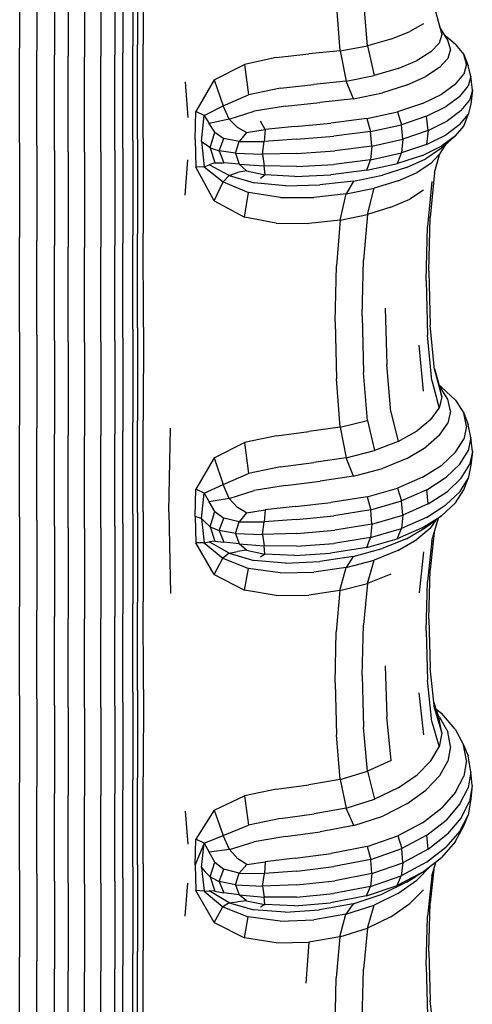
# Model space of a CAD drawing. Units: millimetres. Extents: x 1967.7 to 1979, y 6513.2 to 6523.5.
# Drawn here: x 1975.9 to 1976, y 6517.1 to 6517.4 of the extents above; entities that cross this region are included whole.
import ezdxf

# ---------------------------------------------------------------- set-up
doc = ezdxf.new("R2010")
doc.units = ezdxf.units.MM

msp = doc.modelspace()

# ---------------------------------------------------------------- linework, layer by layer
for p, q in [((1975.94211, 6517.45236), (1975.94211, 6517.42251)), ((1975.94354, 6517.45271), (1975.94354, 6517.4229)), ((1975.9454, 6517.45289), (1975.94538, 6517.4231)), ((1975.90644, 6517.45176), (1975.90644, 6517.42186)), ((1975.91185, 6517.45105), (1975.91185, 6517.42108)), ((1975.91739, 6517.44974), (1975.91739, 6517.41965)), ((1975.9217, 6517.44938), (1975.9217, 6517.41926)), ((1975.92688, 6517.44926), (1975.92688, 6517.41913)), ((1975.93206, 6517.44938), (1975.93206, 6517.41926)), ((1975.93638, 6517.44974), (1975.93638, 6517.41965)), ((1975.93897, 6517.45033), (1975.93897, 6517.4203)), ((1976.01602, 6517.4226), (1976.01473, 6517.43764)), ((1976.00735, 6517.42101), (1976.0062, 6517.43618)), ((1976.03716, 6517.43454), (1976.03945, 6517.42608)), ((1976.03368, 6517.42952), (1976.02933, 6517.42701)), ((1976.04131, 6517.42435), (1976.03883, 6517.42837)), ((1976.02339, 6517.42466), (1976.01602, 6517.4226)), ((1976.02339, 6517.42466), (1976.02933, 6517.42701)), ((1976.03945, 6517.42608), (1976.03858, 6517.42338)), ((1976.04038, 6517.42586), (1976.04144, 6517.42499)), ((1976.04372, 6517.423), (1976.04144, 6517.42499)), ((1975.90644, 6517.39205), (1975.90644, 6517.42186)), ((1975.94211, 6517.39275), (1975.94211, 6517.42251)), ((1975.94354, 6517.39317), (1975.94354, 6517.4229)), ((1975.94536, 6517.39338), (1975.94538, 6517.4231)), ((1976.00735, 6517.42101), (1976.01602, 6517.4226)), ((1976.01602, 6517.4226), (1976.01816, 6517.41323)), ((1976.03597, 6517.42068), (1976.03858, 6517.42338)), ((1976.04218, 6517.42148), (1976.04131, 6517.42435)), ((1976.04218, 6517.42148), (1976.04131, 6517.41861)), ((1976.04372, 6517.423), (1976.04633, 6517.41987)), ((1975.91185, 6517.39121), (1975.91185, 6517.42108)), ((1975.91739, 6517.38967), (1975.91739, 6517.41965)), ((1975.9217, 6517.38925), (1975.9217, 6517.41926)), ((1975.92688, 6517.38911), (1975.92688, 6517.41913)), ((1975.93206, 6517.38925), (1975.93206, 6517.41926)), ((1975.93638, 6517.38967), (1975.93638, 6517.41965)), ((1975.93897, 6517.39037), (1975.93897, 6517.4203)), ((1975.98729, 6517.41886), (1975.97726, 6517.41672)), ((1975.98729, 6517.41886), (1975.99755, 6517.42003)), ((1976.00735, 6517.42101), (1975.99755, 6517.42003)), ((1976.00735, 6517.42101), (1976.00928, 6517.41149)), ((1976.03597, 6517.42068), (1976.03162, 6517.41799)), ((1976.0387, 6517.41574), (1976.04131, 6517.41861)), ((1976.0472, 6517.41674), (1976.04633, 6517.41987)), ((1976.04633, 6517.41987), (1976.0477, 6517.41623)), ((1975.96772, 6517.41183), (1975.97726, 6517.41672)), ((1975.97726, 6517.41672), (1975.9785, 6517.40718)), ((1976.02564, 6517.41545), (1976.01816, 6517.41323)), ((1976.02564, 6517.41545), (1976.03162, 6517.41799)), ((1976.0387, 6517.41574), (1976.03435, 6517.41287)), ((1976.0472, 6517.41674), (1976.04633, 6517.41361)), ((1976.04857, 6517.41304), (1976.0477, 6517.41623)), ((1976.00928, 6517.41149), (1976.01816, 6517.41323)), ((1976.02834, 6517.41016), (1976.03435, 6517.41287)), ((1976.04372, 6517.41048), (1976.04633, 6517.41361)), ((1976.04857, 6517.41304), (1976.0477, 6517.40984)), ((1976.04903, 6517.4086), (1976.04857, 6517.41304)), ((1975.95861, 6517.41124), (1975.95943, 6517.40001)), ((1975.96772, 6517.41183), (1975.96194, 6517.40187)), ((1975.96772, 6517.41183), (1975.9705, 6517.4037)), ((1975.98857, 6517.4092), (1975.9785, 6517.40718)), ((1975.98857, 6517.4092), (1975.99912, 6517.4104)), ((1976.00928, 6517.41149), (1975.99912, 6517.4104)), ((1976.01159, 6517.40591), (1976.00928, 6517.41149)), ((1976.02834, 6517.41016), (1976.02072, 6517.40779)), ((1976.04372, 6517.41048), (1976.03937, 6517.40735)), ((1976.04509, 6517.40664), (1976.0477, 6517.40984)), ((1975.9705, 6517.4037), (1975.9785, 6517.40718)), ((1976.01159, 6517.40591), (1976.001, 6517.4047)), ((1976.01159, 6517.40591), (1976.02072, 6517.40779)), ((1976.03328, 6517.40439), (1976.03937, 6517.40735)), ((1976.04509, 6517.40664), (1976.04074, 6517.40345)), ((1976.04903, 6517.4086), (1976.04816, 6517.40538)), ((1976.04903, 6517.4086), (1976.04857, 6517.40416)), ((1975.96451, 6517.40069), (1975.9705, 6517.4037)), ((1975.97247, 6517.39948), (1975.9705, 6517.4037)), ((1975.99016, 6517.40359), (1975.98027, 6517.40204)), ((1975.99016, 6517.40359), (1976.001, 6517.4047)), ((1976.03328, 6517.40439), (1976.02543, 6517.40178)), ((1976.03463, 6517.40043), (1976.04074, 6517.40345)), ((1976.04555, 6517.40216), (1976.04816, 6517.40538)), ((1976.04857, 6517.40416), (1976.0477, 6517.40096)), ((1975.96177, 6517.39311), (1975.96194, 6517.40187)), ((1975.96451, 6517.40069), (1975.96194, 6517.40187)), ((1975.96369, 6517.39256), (1975.96451, 6517.40069)), ((1975.96451, 6517.40069), (1975.96616, 6517.39814)), ((1975.97247, 6517.39948), (1975.98027, 6517.40204)), ((1976.01582, 6517.39968), (1976.00445, 6517.39827)), ((1976.01582, 6517.39968), (1976.02543, 6517.40178)), ((1976.01582, 6517.39968), (1976.01698, 6517.3956)), ((1976.02543, 6517.40178), (1976.02671, 6517.39775)), ((1976.03463, 6517.40043), (1976.02671, 6517.39775)), ((1976.03508, 6517.3959), (1976.03463, 6517.40043)), ((1976.04555, 6517.40216), (1976.0412, 6517.39894)), ((1976.04509, 6517.39776), (1976.0477, 6517.40096)), ((1976.04633, 6517.39733), (1976.0477, 6517.40096)), ((1975.97247, 6517.39948), (1975.96616, 6517.39814)), ((1975.9679, 6517.39535), (1975.96616, 6517.39814)), ((1975.97247, 6517.39948), (1975.97509, 6517.39685)), ((1975.97791, 6517.39526), (1975.97509, 6517.39685)), ((1975.98375, 6517.39621), (1975.98235, 6517.39888)), ((1975.99315, 6517.39723), (1975.98375, 6517.39621)), ((1975.99315, 6517.39723), (1976.00445, 6517.39827)), ((1976.01698, 6517.3956), (1976.02671, 6517.39775)), ((1976.02714, 6517.3932), (1976.02671, 6517.39775)), ((1976.03508, 6517.3959), (1976.0412, 6517.39894)), ((1976.04509, 6517.39776), (1976.04074, 6517.39457)), ((1976.04372, 6517.3942), (1976.04633, 6517.39733)), ((1975.96643, 6517.39049), (1975.9679, 6517.39535)), ((1975.9679, 6517.39535), (1975.97073, 6517.39345)), ((1975.96927, 6517.38948), (1975.97073, 6517.39345)), ((1975.9756, 6517.39249), (1975.97073, 6517.39345)), ((1975.97791, 6517.39526), (1975.9756, 6517.39249)), ((1975.97791, 6517.39526), (1975.98375, 6517.39621)), ((1975.98375, 6517.39621), (1975.98349, 6517.39251)), ((1975.99366, 6517.39317), (1976.0054, 6517.39414)), ((1976.01698, 6517.3956), (1976.0054, 6517.39414)), ((1976.01737, 6517.39103), (1976.01698, 6517.3956)), ((1976.03508, 6517.3959), (1976.02714, 6517.3932)), ((1976.03508, 6517.3959), (1976.03463, 6517.39154)), ((1976.03463, 6517.39154), (1976.04074, 6517.39457)), ((1976.04372, 6517.3942), (1976.03937, 6517.39107)), ((1976.04372, 6517.3942), (1976.04144, 6517.3922)), ((1975.90644, 6517.39205), (1975.90644, 6517.36225)), ((1975.91185, 6517.39121), (1975.91185, 6517.36135)), ((1975.93897, 6517.39037), (1975.93897, 6517.36045)), ((1975.94211, 6517.39275), (1975.94211, 6517.363)), ((1975.94354, 6517.39317), (1975.94354, 6517.36344)), ((1975.94536, 6517.39338), (1975.94538, 6517.36367)), ((1975.96177, 6517.39311), (1975.96194, 6517.38442)), ((1975.96369, 6517.39256), (1975.96491, 6517.3916)), ((1975.96369, 6517.39256), (1975.96451, 6517.38454)), ((1975.96643, 6517.39049), (1975.96491, 6517.3916)), ((1975.96643, 6517.39049), (1975.9679, 6517.38573)), ((1975.96643, 6517.39049), (1975.96927, 6517.38948)), ((1975.97444, 6517.38875), (1975.9756, 6517.39249)), ((1975.9756, 6517.39249), (1975.98349, 6517.39251)), ((1975.98295, 6517.38847), (1975.98349, 6517.39251)), ((1975.99366, 6517.39317), (1975.98349, 6517.39251)), ((1976.01737, 6517.39103), (1976.00571, 6517.38955)), ((1976.01737, 6517.39103), (1976.01698, 6517.38671)), ((1976.01737, 6517.39103), (1976.02714, 6517.3932)), ((1976.02714, 6517.3932), (1976.02671, 6517.38887)), ((1976.03463, 6517.39154), (1976.02671, 6517.38887)), ((1976.03328, 6517.38811), (1976.03937, 6517.39107)), ((1976.04042, 6517.39135), (1976.03858, 6517.38832)), ((1976.0387, 6517.38993), (1976.04144, 6517.3922)), ((1975.91739, 6517.38967), (1975.91739, 6517.35971)), ((1975.9217, 6517.38925), (1975.9217, 6517.35926)), ((1975.92688, 6517.38911), (1975.92688, 6517.35911)), ((1975.93206, 6517.38925), (1975.93206, 6517.35926)), ((1975.93638, 6517.38967), (1975.93638, 6517.35971)), ((1975.96927, 6517.38948), (1975.97073, 6517.38572)), ((1975.97444, 6517.38875), (1975.96927, 6517.38948)), ((1975.97444, 6517.38875), (1975.9756, 6517.38533)), ((1975.97444, 6517.38875), (1975.98295, 6517.38847)), ((1975.99372, 6517.38872), (1975.98295, 6517.38847)), ((1975.98295, 6517.38847), (1975.98349, 6517.38478)), ((1975.99372, 6517.38872), (1976.00571, 6517.38955)), ((1976.01698, 6517.38671), (1976.02671, 6517.38887)), ((1976.02543, 6517.3855), (1976.02671, 6517.38887)), ((1976.03328, 6517.38811), (1976.02543, 6517.3855)), ((1976.0387, 6517.38993), (1976.03435, 6517.38703)), ((1976.03597, 6517.38552), (1976.03858, 6517.38832)), ((1976.03716, 6517.38266), (1976.03878, 6517.38866)), ((1975.95861, 6517.37555), (1975.95943, 6517.38674)), ((1975.96451, 6517.38454), (1975.96194, 6517.38442)), ((1975.96772, 6517.37383), (1975.96194, 6517.38442)), ((1975.96451, 6517.38454), (1975.96616, 6517.38516)), ((1975.96451, 6517.38454), (1975.9705, 6517.37978)), ((1975.9679, 6517.38573), (1975.96616, 6517.38516)), ((1975.97247, 6517.38181), (1975.96616, 6517.38516)), ((1975.9679, 6517.38573), (1975.97073, 6517.38572)), ((1975.9756, 6517.38533), (1975.97073, 6517.38572)), ((1975.97791, 6517.3832), (1975.9756, 6517.38533)), ((1975.9756, 6517.38533), (1975.98349, 6517.38478)), ((1975.99366, 6517.38458), (1975.98349, 6517.38478)), ((1975.98375, 6517.38202), (1975.98349, 6517.38478)), ((1975.99366, 6517.38458), (1976.0054, 6517.38525)), ((1976.01698, 6517.38671), (1976.0054, 6517.38525)), ((1976.01582, 6517.3834), (1976.01698, 6517.38671)), ((1976.01582, 6517.3834), (1976.02543, 6517.3855)), ((1976.02834, 6517.3843), (1976.02072, 6517.38191)), ((1976.02834, 6517.3843), (1976.03435, 6517.38703)), ((1976.03597, 6517.38552), (1976.03162, 6517.38272)), ((1975.97247, 6517.38181), (1975.9705, 6517.37978)), ((1975.97247, 6517.38181), (1975.97509, 6517.38266)), ((1975.97247, 6517.38181), (1975.98027, 6517.37946)), ((1975.97791, 6517.3832), (1975.97509, 6517.38266)), ((1975.97791, 6517.3832), (1975.98375, 6517.38202)), ((1975.98375, 6517.38202), (1975.98235, 6517.38079)), ((1975.99315, 6517.38147), (1975.98375, 6517.38202)), ((1975.99315, 6517.38147), (1976.00445, 6517.38199)), ((1976.01582, 6517.3834), (1976.00445, 6517.38199)), ((1976.01159, 6517.38001), (1976.02072, 6517.38191)), ((1976.02564, 6517.38009), (1976.03162, 6517.38272)), ((1976.03716, 6517.38266), (1976.03579, 6517.36856)), ((1975.96772, 6517.37383), (1975.9705, 6517.37978)), ((1975.9705, 6517.37978), (1975.9785, 6517.37641)), ((1975.99016, 6517.37851), (1975.98027, 6517.37946)), ((1975.99016, 6517.37851), (1976.001, 6517.37879)), ((1976.01159, 6517.38001), (1976.001, 6517.37879)), ((1976.01159, 6517.38001), (1976.00928, 6517.37598)), ((1976.02564, 6517.38009), (1976.01816, 6517.37779)), ((1976.03629, 6517.3799), (1976.03492, 6517.36574)), ((1975.97726, 6517.36866), (1975.9785, 6517.37641)), ((1975.98857, 6517.37483), (1975.9785, 6517.37641)), ((1975.98857, 6517.37483), (1975.99912, 6517.37485)), ((1976.00928, 6517.37598), (1975.99912, 6517.37485)), ((1976.00735, 6517.36776), (1976.00928, 6517.37598)), ((1976.00928, 6517.37598), (1976.01816, 6517.37779)), ((1976.01602, 6517.36951), (1976.01816, 6517.37779)), ((1976.03368, 6517.37713), (1976.02933, 6517.37437)), ((1975.96772, 6517.37383), (1975.97726, 6517.36866)), ((1976.02339, 6517.37177), (1976.01602, 6517.36951)), ((1976.02339, 6517.37177), (1976.02933, 6517.37437)), ((1975.98729, 6517.3668), (1975.97726, 6517.36866)), ((1976.00735, 6517.36776), (1976.01602, 6517.36951)), ((1976.01602, 6517.36951), (1976.01473, 6517.35514)), ((1975.98729, 6517.3668), (1975.99755, 6517.36668)), ((1976.00735, 6517.36776), (1975.99755, 6517.36668)), ((1976.00735, 6517.36776), (1976.0062, 6517.35336)), ((1976.03447, 6517.34869), (1976.03492, 6517.36574)), ((1976.03534, 6517.35165), (1976.03579, 6517.36856)), ((1975.94211, 6517.33339), (1975.94211, 6517.363)), ((1975.94354, 6517.33387), (1975.94354, 6517.36344)), ((1975.9454, 6517.3341), (1975.94538, 6517.36367)), ((1975.90644, 6517.3326), (1975.90644, 6517.36225)), ((1975.91185, 6517.33165), (1975.91185, 6517.36135)), ((1975.91739, 6517.32992), (1975.91739, 6517.35971)), ((1975.93638, 6517.32992), (1975.93638, 6517.35971)), ((1975.93897, 6517.33071), (1975.93897, 6517.36045)), ((1975.9217, 6517.32944), (1975.9217, 6517.35926)), ((1975.92688, 6517.32928), (1975.92688, 6517.35911)), ((1975.93206, 6517.32944), (1975.93206, 6517.35926)), ((1976.00581, 6517.33574), (1976.0062, 6517.35336)), ((1976.01431, 6517.33759), (1976.01473, 6517.35514)), ((1976.03534, 6517.35165), (1976.03579, 6517.33473)), ((1976.03447, 6517.34869), (1976.03493, 6517.33159)), ((1976.0216, 6517.34), (1976.02205, 6517.32236)), ((1976.00581, 6517.33574), (1976.0062, 6517.31782)), ((1976.01431, 6517.33759), (1976.01474, 6517.3198)), ((1976.03716, 6517.32064), (1976.03579, 6517.33473)), ((1975.90644, 6517.3326), (1975.90644, 6517.30326)), ((1975.91185, 6517.33165), (1975.91185, 6517.30227)), ((1975.94211, 6517.33339), (1975.94211, 6517.30409)), ((1975.94354, 6517.33387), (1975.94354, 6517.30459)), ((1975.9454, 6517.3341), (1975.94538, 6517.30484)), ((1976.0363, 6517.31729), (1976.03493, 6517.33159)), ((1975.91739, 6517.32992), (1975.91739, 6517.30044)), ((1975.9217, 6517.32944), (1975.9217, 6517.29994)), ((1975.92688, 6517.32928), (1975.92688, 6517.29978)), ((1975.93206, 6517.32944), (1975.93206, 6517.29994)), ((1975.93638, 6517.32992), (1975.93638, 6517.30044)), ((1975.93897, 6517.33071), (1975.93896, 6517.30127)), ((1976.03369, 6517.31394), (1976.03232, 6517.32845)), ((1976.02341, 6517.30744), (1976.02205, 6517.32236)), ((1976.01603, 6517.3047), (1976.01474, 6517.3198)), ((1976.03713, 6517.32093), (1976.03857, 6517.31575)), ((1976.03716, 6517.32064), (1976.03944, 6517.31219)), ((1976.00737, 6517.30257), (1976.0062, 6517.31782)), ((1976.0363, 6517.31729), (1976.03858, 6517.30863)), ((1976.03933, 6517.31517), (1976.03856, 6517.31576)), ((1976.03944, 6517.31219), (1976.03857, 6517.31575)), ((1976.0413, 6517.31137), (1976.03857, 6517.31575)), ((1976.04369, 6517.31109), (1976.03933, 6517.31517)), ((1976.03944, 6517.31219), (1976.03858, 6517.30863)), ((1976.04218, 6517.3076), (1976.0413, 6517.31137)), ((1976.04369, 6517.31109), (1976.04632, 6517.30702)), ((1976.02341, 6517.30744), (1976.02567, 6517.29815)), ((1976.03598, 6517.30506), (1976.03858, 6517.30863)), ((1976.04218, 6517.3076), (1976.04132, 6517.30384)), ((1976.0472, 6517.30294), (1976.04632, 6517.30702)), ((1976.04632, 6517.30702), (1976.04769, 6517.30347)), ((1975.94211, 6517.27525), (1975.94211, 6517.30409)), ((1975.94354, 6517.27577), (1975.94354, 6517.30459)), ((1975.94536, 6517.27603), (1975.94538, 6517.30484)), ((1976.00737, 6517.30257), (1976.01603, 6517.3047)), ((1976.01603, 6517.3047), (1976.01819, 6517.29522)), ((1976.03598, 6517.30506), (1976.03164, 6517.3015)), ((1976.03873, 6517.30007), (1976.04132, 6517.30384)), ((1975.90644, 6517.27438), (1975.90644, 6517.30326)), ((1975.91185, 6517.27334), (1975.91185, 6517.30227)), ((1975.93896, 6517.27229), (1975.93896, 6517.30127)), ((1975.95344, 6517.27601), (1975.95393, 6517.30229)), ((1975.98731, 6517.29992), (1975.99757, 6517.30126)), ((1976.00737, 6517.30257), (1975.99757, 6517.30126)), ((1976.00737, 6517.30257), (1976.00931, 6517.29292)), ((1976.02567, 6517.29815), (1976.03164, 6517.3015)), ((1976.0472, 6517.30294), (1976.04634, 6517.29886)), ((1976.04857, 6517.29931), (1976.04769, 6517.30347)), ((1975.91739, 6517.27143), (1975.91739, 6517.30044)), ((1975.9217, 6517.2709), (1975.9217, 6517.29994)), ((1975.92688, 6517.27073), (1975.92688, 6517.29978)), ((1975.93206, 6517.2709), (1975.93206, 6517.29994)), ((1975.93638, 6517.27143), (1975.93638, 6517.30044)), ((1975.96772, 6517.29292), (1975.97727, 6517.29774)), ((1975.98731, 6517.29992), (1975.97727, 6517.29774)), ((1975.97727, 6517.29774), (1975.97851, 6517.28802)), ((1976.02567, 6517.29815), (1976.01819, 6517.29522)), ((1976.03873, 6517.30007), (1976.03439, 6517.29631)), ((1976.04375, 6517.29478), (1976.04634, 6517.29886)), ((1976.04857, 6517.29931), (1976.04771, 6517.29515)), ((1976.04903, 6517.29496), (1976.04857, 6517.29931)), ((1976.00931, 6517.29292), (1976.01819, 6517.29522)), ((1976.02838, 6517.29276), (1976.03439, 6517.29631)), ((1976.04375, 6517.29478), (1976.03941, 6517.29071)), ((1976.04511, 6517.291), (1976.04771, 6517.29515)), ((1976.04903, 6517.29496), (1976.04816, 6517.29077)), ((1976.04903, 6517.29496), (1976.04857, 6517.29061)), ((1975.96772, 6517.29292), (1975.96194, 6517.28311)), ((1975.96772, 6517.29292), (1975.97051, 6517.28457)), ((1975.98859, 6517.29009), (1975.99915, 6517.29147)), ((1976.00931, 6517.29292), (1975.99915, 6517.29147)), ((1976.01164, 6517.28719), (1976.00931, 6517.29292)), ((1976.02838, 6517.29276), (1976.02077, 6517.28965)), ((1975.98859, 6517.29009), (1975.97851, 6517.28802)), ((1976.01164, 6517.28719), (1976.02077, 6517.28965)), ((1976.03333, 6517.28686), (1976.03941, 6517.29071)), ((1976.04511, 6517.291), (1976.04077, 6517.28684)), ((1976.04555, 6517.28659), (1976.04816, 6517.29077)), ((1976.04857, 6517.29061), (1976.0477, 6517.28645)), ((1975.97051, 6517.28457), (1975.97851, 6517.28802)), ((1975.9902, 6517.28429), (1976.00105, 6517.2856)), ((1976.01164, 6517.28719), (1976.00105, 6517.2856)), ((1976.03333, 6517.28686), (1976.02549, 6517.28345)), ((1976.03466, 6517.28291), (1976.04077, 6517.28684)), ((1976.04555, 6517.28659), (1976.0412, 6517.2824)), ((1976.04508, 6517.28229), (1976.0477, 6517.28645)), ((1976.04632, 6517.28291), (1976.0477, 6517.28645)), ((1975.96177, 6517.27454), (1975.96194, 6517.28311)), ((1975.96451, 6517.28183), (1975.96194, 6517.28311)), ((1975.96451, 6517.28183), (1975.97051, 6517.28457)), ((1975.97248, 6517.28013), (1975.97051, 6517.28457)), ((1975.97248, 6517.28013), (1975.98029, 6517.28267)), ((1975.9902, 6517.28429), (1975.98029, 6517.28267)), ((1976.01588, 6517.28073), (1976.02549, 6517.28345)), ((1976.02549, 6517.28345), (1976.02675, 6517.27943)), ((1976.03466, 6517.28291), (1976.02675, 6517.27943)), ((1976.03508, 6517.27845), (1976.03466, 6517.28291)), ((1976.03508, 6517.27845), (1976.0412, 6517.2824)), ((1976.04508, 6517.28229), (1976.04072, 6517.27813)), ((1976.0437, 6517.27883), (1976.04632, 6517.28291)), ((1975.96369, 6517.27388), (1975.96451, 6517.28183)), ((1975.96451, 6517.28183), (1975.96617, 6517.27909)), ((1975.97248, 6517.28013), (1975.96617, 6517.27909)), ((1975.96791, 6517.27607), (1975.96617, 6517.27909)), ((1975.97248, 6517.28013), (1975.97511, 6517.27733)), ((1975.99319, 6517.27763), (1976.00451, 6517.27891)), ((1976.01588, 6517.28073), (1976.00451, 6517.27891)), ((1976.01588, 6517.28073), (1976.01701, 6517.27664)), ((1976.01701, 6517.27664), (1976.02675, 6517.27943)), ((1976.02714, 6517.27495), (1976.02675, 6517.27943)), ((1976.0437, 6517.27883), (1976.03934, 6517.27476)), ((1975.94354, 6517.27577), (1975.94354, 6517.24755)), ((1975.94536, 6517.27603), (1975.94538, 6517.24782)), ((1975.95344, 6517.27601), (1975.95393, 6517.25026)), ((1975.96643, 6517.27131), (1975.96791, 6517.27607)), ((1975.96791, 6517.27607), (1975.97074, 6517.27397)), ((1975.97793, 6517.27565), (1975.97511, 6517.27733)), ((1975.97793, 6517.27565), (1975.98378, 6517.27656)), ((1975.98378, 6517.27656), (1975.98351, 6517.27283)), ((1975.99319, 6517.27763), (1975.98378, 6517.27656)), ((1976.01701, 6517.27664), (1976.00543, 6517.27475)), ((1976.01736, 6517.27213), (1976.01701, 6517.27664)), ((1976.03508, 6517.27845), (1976.02714, 6517.27495)), ((1976.0346, 6517.2742), (1976.04072, 6517.27813)), ((1975.90644, 6517.27438), (1975.90644, 6517.2461)), ((1975.91185, 6517.27334), (1975.91185, 6517.24501)), ((1975.94211, 6517.27525), (1975.94211, 6517.247)), ((1975.96177, 6517.27454), (1975.96194, 6517.26628)), ((1975.96369, 6517.27388), (1975.96177, 6517.27454)), ((1975.96369, 6517.27388), (1975.96491, 6517.27269)), ((1975.96369, 6517.27388), (1975.96451, 6517.26623)), ((1975.96643, 6517.27131), (1975.96491, 6517.27269)), ((1975.96927, 6517.27008), (1975.97074, 6517.27397)), ((1975.97561, 6517.27287), (1975.97074, 6517.27397)), ((1975.97444, 6517.26919), (1975.97561, 6517.27287)), ((1975.97793, 6517.27565), (1975.97561, 6517.27287)), ((1975.97561, 6517.27287), (1975.98351, 6517.27283)), ((1975.98295, 6517.26885), (1975.98351, 6517.27283)), ((1975.99369, 6517.27356), (1975.98351, 6517.27283)), ((1975.99369, 6517.27356), (1976.00543, 6517.27475)), ((1976.01736, 6517.27213), (1976.02714, 6517.27495)), ((1976.02714, 6517.27495), (1976.02668, 6517.27073)), ((1976.0346, 6517.2742), (1976.02668, 6517.27073)), ((1976.03323, 6517.27091), (1976.03934, 6517.27476)), ((1976.03432, 6517.27109), (1976.03705, 6517.273)), ((1976.03595, 6517.27094), (1976.03789, 6517.27364)), ((1976.03629, 6517.26697), (1976.0384, 6517.27404)), ((1976.03934, 6517.27476), (1976.03705, 6517.273)), ((1975.91739, 6517.27143), (1975.91739, 6517.24301)), ((1975.9217, 6517.2709), (1975.9217, 6517.24247)), ((1975.92688, 6517.27073), (1975.92688, 6517.24229)), ((1975.93206, 6517.2709), (1975.93206, 6517.24247)), ((1975.93638, 6517.27143), (1975.93638, 6517.24301)), ((1975.93896, 6517.27229), (1975.93896, 6517.24392)), ((1975.96643, 6517.27131), (1975.9679, 6517.26671)), ((1975.96643, 6517.27131), (1975.96927, 6517.27008)), ((1975.96927, 6517.27008), (1975.97072, 6517.26643)), ((1975.97444, 6517.26919), (1975.96927, 6517.27008)), ((1975.99372, 6517.26917), (1976.00571, 6517.27023)), ((1976.01736, 6517.27213), (1976.00571, 6517.27023)), ((1976.01736, 6517.27213), (1976.01695, 6517.26794)), ((1976.01695, 6517.26794), (1976.02668, 6517.27073)), ((1976.03323, 6517.27091), (1976.02537, 6517.26751)), ((1976.02537, 6517.26751), (1976.02668, 6517.27073)), ((1976.02829, 6517.26753), (1976.03432, 6517.27109)), ((1976.03595, 6517.27094), (1976.03159, 6517.26728)), ((1975.96451, 6517.26623), (1975.96616, 6517.2665)), ((1975.9679, 6517.26671), (1975.96616, 6517.2665)), ((1975.97246, 6517.26294), (1975.96616, 6517.2665)), ((1975.9679, 6517.26671), (1975.97072, 6517.26643)), ((1975.97444, 6517.26919), (1975.97559, 6517.26589)), ((1975.97444, 6517.26919), (1975.98295, 6517.26885)), ((1975.99372, 6517.26917), (1975.98295, 6517.26885)), ((1975.98295, 6517.26885), (1975.98347, 6517.26529)), ((1976.01695, 6517.26794), (1976.00537, 6517.26607)), ((1976.01577, 6517.2648), (1976.01695, 6517.26794)), ((1976.01577, 6517.2648), (1976.02537, 6517.26751)), ((1976.02829, 6517.26753), (1976.02067, 6517.2644)), ((1976.02561, 6517.26383), (1976.03159, 6517.26728)), ((1976.03629, 6517.26697), (1976.03492, 6517.2541)), ((1976.03705, 6517.26952), (1976.03579, 6517.25773)), ((1975.96451, 6517.26623), (1975.96194, 6517.26628)), ((1975.96772, 6517.25626), (1975.96194, 6517.26628)), ((1975.96451, 6517.26623), (1975.97049, 6517.26138)), ((1975.97559, 6517.26589), (1975.97072, 6517.26643)), ((1975.97246, 6517.26294), (1975.97507, 6517.26349)), ((1975.97789, 6517.26388), (1975.97507, 6517.26349)), ((1975.97789, 6517.26388), (1975.97559, 6517.26589)), ((1975.97559, 6517.26589), (1975.98347, 6517.26529)), ((1975.97789, 6517.26388), (1975.98372, 6517.26271)), ((1975.99364, 6517.26516), (1975.98347, 6517.26529)), ((1975.98372, 6517.26271), (1975.98347, 6517.26529)), ((1975.99364, 6517.26516), (1976.00537, 6517.26607)), ((1976.01577, 6517.2648), (1976.0044, 6517.26298)), ((1976.01154, 6517.26193), (1976.02067, 6517.2644)), ((1976.02561, 6517.26383), (1976.01812, 6517.26083)), ((1976.03368, 6517.26337), (1976.03231, 6517.25047)), ((1975.96772, 6517.25626), (1975.97049, 6517.26138)), ((1975.97246, 6517.26294), (1975.97049, 6517.26138)), ((1975.97049, 6517.26138), (1975.97848, 6517.25819)), ((1975.97246, 6517.26294), (1975.98025, 6517.26069)), ((1975.99013, 6517.25986), (1975.98025, 6517.26069)), ((1975.98372, 6517.26271), (1975.98232, 6517.26168)), ((1975.99311, 6517.26224), (1975.98372, 6517.26271)), ((1975.99013, 6517.25986), (1976.00096, 6517.26035)), ((1975.99311, 6517.26224), (1976.0044, 6517.26298)), ((1976.01154, 6517.26193), (1976.00096, 6517.26035)), ((1976.01154, 6517.26193), (1976.00924, 6517.25848)), ((1976.00924, 6517.25848), (1976.01812, 6517.26083)), ((1976.016, 6517.25347), (1976.01812, 6517.26083)), ((1975.97725, 6517.25139), (1975.97848, 6517.25819)), ((1975.98854, 6517.25678), (1975.97848, 6517.25819)), ((1976.00924, 6517.25848), (1975.99909, 6517.25701)), ((1976.00734, 6517.25119), (1976.00924, 6517.25848)), ((1976.03534, 6517.24232), (1976.03579, 6517.25773)), ((1975.96772, 6517.25626), (1975.97725, 6517.25139)), ((1975.98854, 6517.25678), (1975.99909, 6517.25701)), ((1976.02338, 6517.2564), (1976.016, 6517.25347)), ((1976.03447, 6517.23858), (1976.03492, 6517.2541)), ((1975.98728, 6517.24971), (1975.97725, 6517.25139)), ((1976.00734, 6517.25119), (1975.99754, 6517.24979)), ((1976.00734, 6517.25119), (1976.00619, 6517.23819)), ((1976.00734, 6517.25119), (1976.016, 6517.25347)), ((1976.016, 6517.25347), (1976.01473, 6517.24047)), ((1975.98728, 6517.24971), (1975.99754, 6517.24979)), ((1975.90644, 6517.21826), (1975.90644, 6517.2461)), ((1975.91185, 6517.21713), (1975.91185, 6517.24501)), ((1975.94211, 6517.21921), (1975.94211, 6517.247)), ((1975.94354, 6517.21978), (1975.94354, 6517.24755)), ((1975.9454, 6517.22006), (1975.94538, 6517.24782)), ((1975.91739, 6517.21504), (1975.91739, 6517.24301)), ((1975.9217, 6517.21448), (1975.9217, 6517.24247)), ((1975.92688, 6517.21429), (1975.92688, 6517.24229)), ((1975.93206, 6517.21448), (1975.93206, 6517.24247)), ((1975.93638, 6517.21504), (1975.93638, 6517.24301)), ((1975.93896, 6517.21599), (1975.93896, 6517.24392)), ((1976.03534, 6517.24232), (1976.03579, 6517.22692)), ((1976.01431, 6517.22451), (1976.01473, 6517.24047)), ((1976.03447, 6517.23858), (1976.03493, 6517.223)), ((1976.00581, 6517.22216), (1976.00619, 6517.23819)), ((1976.0216, 6517.22756), (1976.02206, 6517.21146)), ((1976.03716, 6517.21409), (1976.03579, 6517.22692)), ((1976.01431, 6517.22451), (1976.01475, 6517.20827)), ((1975.9454, 6517.22006), (1975.94538, 6517.1926)), ((1976.00581, 6517.22216), (1976.00621, 6517.2058)), ((1976.0363, 6517.20995), (1976.03493, 6517.223)), ((1975.90644, 6517.21826), (1975.90644, 6517.19072)), ((1975.91185, 6517.21713), (1975.91185, 6517.18954)), ((1975.94211, 6517.21921), (1975.94211, 6517.19171)), ((1975.94354, 6517.21978), (1975.94354, 6517.19231)), ((1976.0337, 6517.20581), (1976.03232, 6517.21907)), ((1975.91739, 6517.21504), (1975.91739, 6517.18736)), ((1975.9217, 6517.21448), (1975.9217, 6517.18676)), ((1975.92688, 6517.21429), (1975.92688, 6517.18657)), ((1975.93206, 6517.21448), (1975.93206, 6517.18676)), ((1975.93638, 6517.21504), (1975.93638, 6517.18736)), ((1975.93896, 6517.21599), (1975.93896, 6517.18835)), ((1976.03695, 6517.21602), (1976.03855, 6517.21077)), ((1976.03716, 6517.21409), (1976.03944, 6517.2064)), ((1976.0376, 6517.21391), (1976.03928, 6517.21263)), ((1976.02342, 6517.19778), (1976.02206, 6517.21146)), ((1976.03865, 6517.2114), (1976.03816, 6517.21207)), ((1976.03944, 6517.2064), (1976.03855, 6517.21077)), ((1976.03865, 6517.2114), (1976.04128, 6517.2068)), ((1976.04366, 6517.20767), (1976.03928, 6517.21263)), ((1976.01605, 6517.1944), (1976.01475, 6517.20827)), ((1976.0363, 6517.20995), (1976.03858, 6517.20203)), ((1976.04366, 6517.20767), (1976.04629, 6517.20271)), ((1976.00739, 6517.19177), (1976.00621, 6517.2058)), ((1976.03944, 6517.2064), (1976.03858, 6517.20203)), ((1976.04217, 6517.20221), (1976.04128, 6517.2068)), ((1976.03599, 6517.19766), (1976.03858, 6517.20203)), ((1976.04217, 6517.20221), (1976.04133, 6517.19761)), ((1976.04719, 6517.19775), (1976.04629, 6517.20271)), ((1976.04629, 6517.20271), (1976.04768, 6517.19925)), ((1976.04856, 6517.1942), (1976.04768, 6517.19925)), ((1976.02342, 6517.19778), (1976.01605, 6517.1944)), ((1976.03599, 6517.19766), (1976.03166, 6517.19329)), ((1976.03874, 6517.19301), (1976.04133, 6517.19761)), ((1976.04719, 6517.19775), (1976.04635, 6517.19279)), ((1975.94354, 6517.16498), (1975.94354, 6517.19231)), ((1975.94536, 6517.1653), (1975.94538, 6517.1926)), ((1976.00739, 6517.19177), (1976.01605, 6517.1944)), ((1976.01605, 6517.1944), (1976.01822, 6517.18559)), ((1976.0257, 6517.18918), (1976.03166, 6517.19329)), ((1976.03874, 6517.19301), (1976.03442, 6517.18842)), ((1976.04377, 6517.18783), (1976.04635, 6517.19279)), ((1976.04856, 6517.1942), (1976.04771, 6517.18914)), ((1976.04902, 6517.18993), (1976.04856, 6517.1942)), ((1975.90644, 6517.16332), (1975.90644, 6517.19072)), ((1975.91185, 6517.16208), (1975.91185, 6517.18954)), ((1975.94211, 6517.16436), (1975.94211, 6517.19171)), ((1975.98732, 6517.18871), (1975.99758, 6517.19015)), ((1976.00739, 6517.19177), (1975.99758, 6517.19015)), ((1976.00739, 6517.19177), (1976.00934, 6517.18278)), ((1976.0257, 6517.18918), (1976.01822, 6517.18559)), ((1976.04511, 6517.18409), (1976.04771, 6517.18914)), ((1976.04902, 6517.18993), (1976.04815, 6517.18485)), ((1976.04902, 6517.18993), (1976.04857, 6517.18567)), ((1975.91739, 6517.1598), (1975.91739, 6517.18736)), ((1975.9217, 6517.15918), (1975.9217, 6517.18676)), ((1975.92688, 6517.15897), (1975.92688, 6517.18657)), ((1975.93206, 6517.15918), (1975.93206, 6517.18676)), ((1975.93638, 6517.1598), (1975.93638, 6517.18736)), ((1975.93896, 6517.16084), (1975.93896, 6517.18835)), ((1975.96773, 6517.18216), (1975.97727, 6517.18662)), ((1975.98732, 6517.18871), (1975.97727, 6517.18662)), ((1975.97727, 6517.18662), (1975.97853, 6517.17745)), ((1976.02842, 6517.18409), (1976.03442, 6517.18842)), ((1976.04377, 6517.18783), (1976.03944, 6517.18287)), ((1976.00934, 6517.18278), (1976.01822, 6517.18559)), ((1976.02842, 6517.18409), (1976.02082, 6517.18029)), ((1976.03337, 6517.17819), (1976.03944, 6517.18287)), ((1976.04511, 6517.18409), (1976.04078, 6517.17904)), ((1976.04554, 6517.17976), (1976.04815, 6517.18485)), ((1976.04857, 6517.18567), (1976.04768, 6517.18062)), ((1975.95861, 6517.18179), (1975.95943, 6517.17143)), ((1975.96773, 6517.18216), (1975.96194, 6517.17306)), ((1975.96773, 6517.18216), (1975.97051, 6517.17416)), ((1975.98861, 6517.17949), (1975.99918, 6517.18101)), ((1976.00934, 6517.18278), (1975.99918, 6517.18101)), ((1976.01169, 6517.17729), (1976.00934, 6517.18278)), ((1976.01169, 6517.17729), (1976.02082, 6517.18029)), ((1976.04554, 6517.17976), (1976.04119, 6517.17468)), ((1976.04506, 6517.17557), (1976.04768, 6517.18062)), ((1976.04631, 6517.17717), (1976.04768, 6517.18062)), ((1975.97051, 6517.17416), (1975.97853, 6517.17745)), ((1975.98861, 6517.17949), (1975.97853, 6517.17745)), ((1976.01169, 6517.17729), (1976.00109, 6517.17535)), ((1976.03337, 6517.17819), (1976.02554, 6517.17406)), ((1976.03468, 6517.17426), (1976.04078, 6517.17904)), ((1976.04367, 6517.17222), (1976.04631, 6517.17717)), ((1975.96451, 6517.17173), (1975.97051, 6517.17416)), ((1975.97249, 6517.16974), (1975.97051, 6517.17416)), ((1975.99023, 6517.17387), (1975.98031, 6517.17222)), ((1975.99023, 6517.17387), (1976.00109, 6517.17535)), ((1976.01593, 6517.17075), (1976.02554, 6517.17406)), ((1976.02554, 6517.17406), (1976.02677, 6517.17004)), ((1976.03468, 6517.17426), (1976.02677, 6517.17004)), ((1976.03507, 6517.16988), (1976.03468, 6517.17426)), ((1976.03507, 6517.16988), (1976.04119, 6517.17468)), ((1976.04506, 6517.17557), (1976.04069, 6517.17052)), ((1975.96177, 6517.16491), (1975.96194, 6517.17306)), ((1975.96451, 6517.17173), (1975.96177, 6517.16491)), ((1975.96451, 6517.17173), (1975.96194, 6517.17306)), ((1975.96369, 6517.16412), (1975.96451, 6517.17173)), ((1975.96451, 6517.17173), (1975.96617, 6517.16891)), ((1975.97249, 6517.16974), (1975.98031, 6517.17222)), ((1976.01593, 6517.17075), (1976.00455, 6517.16854)), ((1976.01593, 6517.17075), (1976.01704, 6517.16666)), ((1976.03456, 6517.16575), (1976.04069, 6517.17052)), ((1976.04367, 6517.17222), (1976.03929, 6517.16726)), ((1975.97249, 6517.16974), (1975.96617, 6517.16891)), ((1975.96791, 6517.16578), (1975.96617, 6517.16891)), ((1975.97249, 6517.16974), (1975.97512, 6517.16685)), ((1975.99323, 6517.16706), (1976.00455, 6517.16854)), ((1976.01704, 6517.16666), (1976.02677, 6517.17004)), ((1976.02714, 6517.16563), (1976.02677, 6517.17004)), ((1976.03507, 6517.16988), (1976.02714, 6517.16563)), ((1975.94211, 6517.16436), (1975.94211, 6517.137)), ((1975.94354, 6517.16498), (1975.94354, 6517.13766)), ((1975.94536, 6517.1653), (1975.94538, 6517.13799)), ((1975.96177, 6517.16491), (1975.96194, 6517.15686)), ((1975.96643, 6517.16116), (1975.96791, 6517.16578)), ((1975.96791, 6517.16578), (1975.97074, 6517.16354)), ((1975.97795, 6517.16509), (1975.97512, 6517.16685)), ((1975.97795, 6517.16509), (1975.97562, 6517.1623)), ((1975.97795, 6517.16509), (1975.9838, 6517.16594)), ((1975.9838, 6517.16594), (1975.98352, 6517.1622)), ((1975.99323, 6517.16706), (1975.9838, 6517.16594)), ((1975.99371, 6517.16297), (1976.00545, 6517.16438)), ((1976.01704, 6517.16666), (1976.00545, 6517.16438)), ((1976.01736, 6517.16222), (1976.01704, 6517.16666)), ((1976.01736, 6517.16222), (1976.02714, 6517.16563)), ((1976.03456, 6517.16575), (1976.02664, 6517.16153)), ((1976.02714, 6517.16563), (1976.02664, 6517.16153)), ((1976.03594, 6517.16461), (1976.03157, 6517.16015)), ((1976.03318, 6517.16259), (1976.03929, 6517.16726)), ((1976.03607, 6517.1648), (1976.03594, 6517.16461)), ((1976.03629, 6517.16148), (1976.03764, 6517.166)), ((1975.90644, 6517.16332), (1975.90644, 6517.13591)), ((1975.91185, 6517.16208), (1975.91185, 6517.13461)), ((1975.96369, 6517.16412), (1975.96491, 6517.16275)), ((1975.96369, 6517.16412), (1975.96451, 6517.15667)), ((1975.96643, 6517.16116), (1975.96491, 6517.16275)), ((1975.96643, 6517.16116), (1975.96789, 6517.15668)), ((1975.96643, 6517.16116), (1975.96927, 6517.15971)), ((1975.96927, 6517.15971), (1975.97074, 6517.16354)), ((1975.97562, 6517.1623), (1975.97074, 6517.16354)), ((1975.97444, 6517.15867), (1975.97562, 6517.1623)), ((1975.97562, 6517.1623), (1975.98352, 6517.1622)), ((1975.98294, 6517.15827), (1975.98352, 6517.1622)), ((1975.99371, 6517.16297), (1975.98352, 6517.1622)), ((1976.01736, 6517.16222), (1976.0057, 6517.15993)), ((1976.01736, 6517.16222), (1976.01691, 6517.15815)), ((1976.01691, 6517.15815), (1976.02664, 6517.16153)), ((1976.03318, 6517.16259), (1976.02531, 6517.15846)), ((1976.02531, 6517.15846), (1976.02664, 6517.16153)), ((1976.03318, 6517.16259), (1976.03092, 6517.16111)), ((1976.03629, 6517.16148), (1976.03492, 6517.14865)), ((1976.03692, 6517.16361), (1976.03579, 6517.15304)), ((1975.91739, 6517.1598), (1975.91739, 6517.13221)), ((1975.9217, 6517.15918), (1975.9217, 6517.13155)), ((1975.92688, 6517.15897), (1975.92688, 6517.13133)), ((1975.93206, 6517.15918), (1975.93206, 6517.13155)), ((1975.93638, 6517.1598), (1975.93638, 6517.13221)), ((1975.93896, 6517.16084), (1975.93896, 6517.1333)), ((1975.95861, 6517.14885), (1975.95943, 6517.15915)), ((1975.96927, 6517.15971), (1975.97071, 6517.15619)), ((1975.97444, 6517.15867), (1975.96927, 6517.15971)), ((1975.97444, 6517.15867), (1975.97558, 6517.15549)), ((1975.97444, 6517.15867), (1975.98294, 6517.15827)), ((1975.99372, 6517.15865), (1975.98294, 6517.15827)), ((1975.98294, 6517.15827), (1975.98346, 6517.15483)), ((1975.99372, 6517.15865), (1976.0057, 6517.15993)), ((1976.01691, 6517.15815), (1976.00533, 6517.15589)), ((1976.01571, 6517.15517), (1976.02531, 6517.15846)), ((1976.01571, 6517.15517), (1976.01691, 6517.15815)), ((1976.02825, 6517.15951), (1976.02062, 6517.1557)), ((1976.02558, 6517.15596), (1976.03157, 6517.16015)), ((1976.02825, 6517.15951), (1976.03092, 6517.16111)), ((1975.96451, 6517.15667), (1975.96194, 6517.15686)), ((1975.96772, 6517.14685), (1975.96194, 6517.15686)), ((1975.96451, 6517.15667), (1975.96616, 6517.15673)), ((1975.96451, 6517.15667), (1975.97049, 6517.15172)), ((1975.96789, 6517.15668), (1975.96616, 6517.15673)), ((1975.97245, 6517.15302), (1975.96616, 6517.15673)), ((1975.96789, 6517.15668), (1975.97071, 6517.15619)), ((1975.97558, 6517.15549), (1975.97071, 6517.15619)), ((1975.97787, 6517.15361), (1975.97558, 6517.15549)), ((1975.97558, 6517.15549), (1975.98346, 6517.15483)), ((1975.99362, 6517.15478), (1976.00533, 6517.15589)), ((1976.01571, 6517.15517), (1976.00435, 6517.15299)), ((1976.01148, 6517.15271), (1976.02062, 6517.1557)), ((1976.02558, 6517.15596), (1976.01809, 6517.1523)), ((1976.03367, 6517.15711), (1976.02931, 6517.15274)), ((1975.97245, 6517.15302), (1975.97049, 6517.15172)), ((1975.97245, 6517.15302), (1975.97506, 6517.15336)), ((1975.97245, 6517.15302), (1975.98023, 6517.15084)), ((1975.97787, 6517.15361), (1975.97506, 6517.15336)), ((1975.97787, 6517.15361), (1975.98369, 6517.15243)), ((1975.98369, 6517.15243), (1975.98229, 6517.15161)), ((1975.99362, 6517.15478), (1975.98346, 6517.15483)), ((1975.98369, 6517.15243), (1975.98346, 6517.15483)), ((1975.99307, 6517.15204), (1975.98369, 6517.15243)), ((1975.99307, 6517.15204), (1976.00435, 6517.15299)), ((1976.01148, 6517.15271), (1976.00091, 6517.15079)), ((1976.01148, 6517.15271), (1976.00921, 6517.14944)), ((1976.00921, 6517.14944), (1976.01809, 6517.1523)), ((1976.01598, 6517.14507), (1976.01809, 6517.1523)), ((1976.02337, 6517.14864), (1976.02931, 6517.15274)), ((1976.03534, 6517.13765), (1976.03579, 6517.15304)), ((1975.96772, 6517.14685), (1975.97049, 6517.15172)), ((1975.97049, 6517.15172), (1975.97847, 6517.14859)), ((1975.9901, 6517.15011), (1975.98023, 6517.15084)), ((1975.9901, 6517.15011), (1976.00091, 6517.15079)), ((1976.00921, 6517.14944), (1975.99906, 6517.14765)), ((1976.00732, 6517.1423), (1976.00921, 6517.14944)), ((1975.96772, 6517.14685), (1975.97725, 6517.14199)), ((1975.97725, 6517.14199), (1975.97847, 6517.14859)), ((1975.98852, 6517.14726), (1975.97847, 6517.14859)), ((1975.98852, 6517.14726), (1975.99906, 6517.14765)), ((1976.02337, 6517.14864), (1976.01598, 6517.14507)), ((1976.03447, 6517.13315), (1976.03492, 6517.14865)), ((1976.00732, 6517.1423), (1976.01598, 6517.14507)), ((1976.01598, 6517.14507), (1976.01472, 6517.13216)), ((1975.98727, 6517.14037), (1975.97725, 6517.14199)), ((1975.98727, 6517.14037), (1975.99752, 6517.1406)), ((1975.99752, 6517.1406), (1975.9966, 6517.12773)), ((1976.00732, 6517.1423), (1975.99752, 6517.1406)), ((1976.00732, 6517.1423), (1976.00618, 6517.1294)), ((1975.94211, 6517.10991), (1975.94211, 6517.137)), ((1975.94354, 6517.1106), (1975.94354, 6517.13766)), ((1975.9454, 6517.11095), (1975.94538, 6517.13799)), ((1976.03534, 6517.13765), (1976.03579, 6517.12226)), ((1975.90644, 6517.10876), (1975.90644, 6517.13591)), ((1975.91185, 6517.10739), (1975.91185, 6517.13461)), ((1975.93896, 6517.10601), (1975.93896, 6517.1333)), ((1975.91739, 6517.10486), (1975.91739, 6517.13221)), ((1975.9217, 6517.10417), (1975.9217, 6517.13155)), ((1975.92688, 6517.10394), (1975.92688, 6517.13133)), ((1975.93206, 6517.10417), (1975.93206, 6517.13155)), ((1975.93638, 6517.10486), (1975.93638, 6517.13221)), ((1976.01431, 6517.11623), (1976.01472, 6517.13216)), ((1976.03447, 6517.13315), (1976.03493, 6517.11757)), ((1976.00581, 6517.11341), (1976.00618, 6517.1294)), ((1976.03716, 6517.10944), (1976.03579, 6517.12226))]:
    msp.add_line(p, q)

doc.saveas('drawing.dxf')
